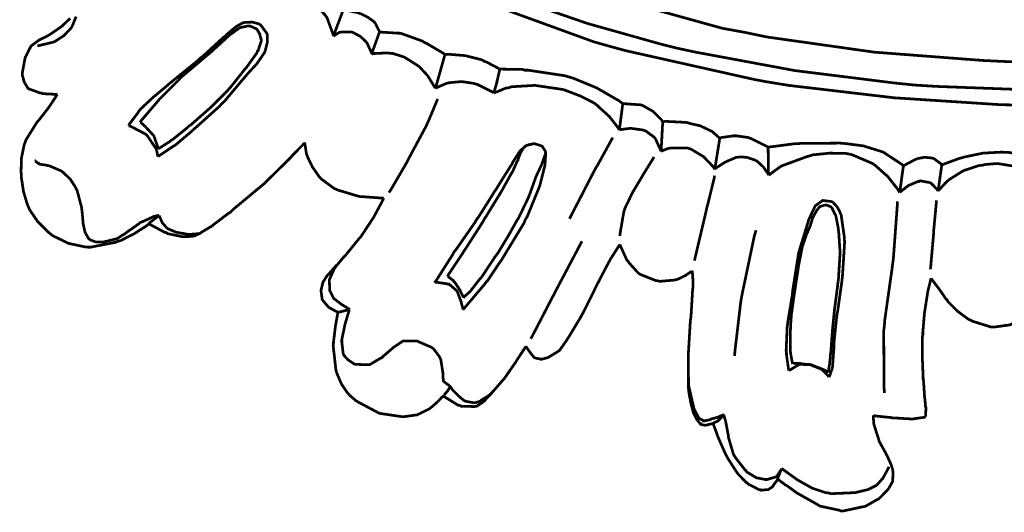
# Model space of a CAD drawing. Extents: x 0 to 445, y 0 to 346.
# Drawn here: x 120 to 122, y 202 to 204 of the extents above; entities that cross this region are included whole.
import ezdxf

# ---------------------------------------------------------------- set-up
doc = ezdxf.new("R2010")
doc.units = 0
doc.header["$MEASUREMENT"] = 0

msp = doc.modelspace()

# ---------------------------------------------------------------- linework, layer by layer
at = {"color": 0, "const_width": 0.00787}
for points in [[(120.19, 203.972), (120.195, 203.974), (120.246, 203.979), (120.251, 203.979), (120.262, 203.979), (120.318, 203.971), (120.372, 203.953), (120.382, 203.947), (120.391, 203.943), (120.432, 203.918), (120.469, 203.888), (120.477, 203.881), (120.479, 203.879), (120.502, 203.853), (120.504, 203.85), (120.507, 203.846), (120.525, 203.797), (120.526, 203.792)], [(122.59, 203.635), (122.268, 203.647), (122.204, 203.651), (122.146, 203.657), (121.858, 203.693), (121.573, 203.746), (121.517, 203.758), (121.473, 203.769), (121.26, 203.829), (121.051, 203.901)], [(122.558, 203.717), (122.466, 203.719), (122.403, 203.722), (122.089, 203.746), (121.778, 203.79), (121.716, 203.803), (121.65, 203.815), (121.322, 203.906)], [(122.517, 203.593), (122.455, 203.594), (122.147, 203.614), (121.841, 203.65), (121.78, 203.66), (121.742, 203.667), (121.372, 203.75), (121.335, 203.76), (121.278, 203.776), (120.995, 203.879)], [(119.728, 203.624), (119.724, 203.624), (119.685, 203.626), (119.682, 203.628), (119.678, 203.628), (119.648, 203.639), (119.645, 203.64), (119.642, 203.643), (119.632, 203.66), (119.627, 203.679), (119.627, 203.683), (119.627, 203.688), (119.634, 203.726), (119.635, 203.731), (119.636, 203.732), (119.648, 203.757), (119.649, 203.758), (119.652, 203.764), (119.675, 203.781), (119.701, 203.794), (119.706, 203.797), (119.712, 203.801), (119.741, 203.821), (119.765, 203.844)], [(119.67, 203.764), (119.674, 203.765), (119.716, 203.775), (119.719, 203.776), (119.724, 203.779), (119.747, 203.794), (119.766, 203.814), (119.769, 203.818), (119.772, 203.824), (119.782, 203.849)], [(120.526, 203.792), (120.528, 203.799), (120.551, 203.86), (120.553, 203.867)], [(120.659, 203.804), (120.658, 203.807), (120.647, 203.829), (120.645, 203.832), (120.642, 203.835), (120.625, 203.847), (120.605, 203.857), (120.601, 203.858), (120.597, 203.86), (120.564, 203.867), (120.553, 203.867)], [(119.934, 203.533), (119.936, 203.538), (119.961, 203.571), (119.963, 203.575), (119.969, 203.582), (120.003, 203.614), (120.039, 203.644), (120.046, 203.65), (120.054, 203.657), (120.133, 203.721), (120.14, 203.728), (120.147, 203.733), (120.208, 203.789), (120.215, 203.794), (120.217, 203.797), (120.241, 203.817), (120.244, 203.819), (120.246, 203.821), (120.264, 203.831), (120.267, 203.831), (120.27, 203.832), (120.291, 203.833), (120.31, 203.828), (120.313, 203.826), (120.316, 203.824), (120.333, 203.801), (120.334, 203.799), (120.335, 203.794), (120.335, 203.775), (120.33, 203.756), (120.329, 203.751), (120.326, 203.744), (120.304, 203.712), (120.279, 203.685), (120.274, 203.679), (120.268, 203.672), (120.21, 203.603), (120.203, 203.597), (120.197, 203.59), (120.128, 203.528), (120.121, 203.522), (120.117, 203.518), (120.071, 203.479), (120.067, 203.476), (120.063, 203.474), (120.023, 203.447), (120.019, 203.444)], [(119.967, 203.543), (119.971, 203.549), (120.018, 203.604), (120.023, 203.61), (120.027, 203.614), (120.078, 203.665), (120.083, 203.671), (120.091, 203.678), (120.175, 203.749), (120.183, 203.757), (120.187, 203.76), (120.226, 203.796), (120.23, 203.799), (120.232, 203.8), (120.251, 203.814), (120.253, 203.815), (120.256, 203.817), (120.279, 203.822), (120.282, 203.822), (120.284, 203.822), (120.304, 203.813), (120.305, 203.811), (120.306, 203.81), (120.312, 203.8), (120.313, 203.799), (120.313, 203.797), (120.317, 203.782), (120.317, 203.781), (120.317, 203.778), (120.308, 203.75), (120.306, 203.749), (120.304, 203.743), (120.273, 203.7), (120.269, 203.696), (120.266, 203.692), (120.228, 203.644), (120.224, 203.64), (120.221, 203.636), (120.182, 203.597), (120.178, 203.593), (120.172, 203.587), (120.114, 203.536), (120.108, 203.532), (120.104, 203.528), (120.062, 203.494), (120.058, 203.492), (120.055, 203.489), (120.022, 203.468), (120.019, 203.467)], [(120.526, 203.792), (120.527, 203.793), (120.542, 203.803), (120.544, 203.803), (120.547, 203.804), (120.579, 203.804), (120.582, 203.803), (120.586, 203.801), (120.603, 203.792), (120.618, 203.778), (120.621, 203.775), (120.623, 203.772), (120.636, 203.744), (120.636, 203.74)], [(120.636, 203.74), (120.638, 203.746), (120.657, 203.799), (120.659, 203.804)], [(120.848, 203.739), (120.843, 203.743), (120.794, 203.772), (120.789, 203.774), (120.783, 203.778), (120.722, 203.8), (120.716, 203.801), (120.711, 203.801), (120.664, 203.804), (120.659, 203.804)], [(120.636, 203.74), (120.641, 203.742), (120.683, 203.744), (120.688, 203.743), (120.695, 203.743), (120.73, 203.732), (120.762, 203.712), (120.768, 203.708), (120.774, 203.704), (120.798, 203.678), (120.817, 203.647), (120.82, 203.642)], [(120.82, 203.642), (120.823, 203.65), (120.846, 203.732), (120.848, 203.739)], [(121.006, 203.697), (121.003, 203.699), (120.967, 203.718), (120.963, 203.719), (120.954, 203.724), (120.907, 203.736), (120.858, 203.74), (120.848, 203.739)], [(120.989, 203.628), (120.99, 203.631), (120.998, 203.658), (120.998, 203.661), (120.999, 203.664), (121.006, 203.694), (121.006, 203.697)], [(121.006, 203.697), (121.012, 203.697), (121.072, 203.696), (121.078, 203.694), (121.088, 203.694), (121.194, 203.678), (121.204, 203.675), (121.218, 203.671), (121.286, 203.643), (121.35, 203.606), (121.362, 203.597)], [(120.82, 203.642), (120.823, 203.643), (120.853, 203.656), (120.857, 203.657), (120.863, 203.658), (120.896, 203.661), (120.93, 203.656), (120.936, 203.654), (120.941, 203.653), (120.985, 203.631), (120.989, 203.628)], [(120.989, 203.628), (120.992, 203.629), (121.024, 203.642), (121.028, 203.642), (121.041, 203.646), (121.108, 203.65), (121.176, 203.64), (121.189, 203.638), (121.198, 203.635), (121.24, 203.619), (121.279, 203.599), (121.287, 203.593), (121.293, 203.587), (121.323, 203.56), (121.348, 203.528), (121.352, 203.521)], [(119.728, 203.624), (119.726, 203.621), (119.707, 203.592), (119.705, 203.589), (119.703, 203.586), (119.675, 203.55), (119.672, 203.547), (119.668, 203.542), (119.637, 203.492), (119.635, 203.486), (119.632, 203.478), (119.624, 203.439), (119.623, 203.399), (119.624, 203.392), (119.624, 203.383), (119.63, 203.343), (119.641, 203.306), (119.645, 203.297), (119.648, 203.29), (119.671, 203.256), (119.701, 203.226), (119.707, 203.221), (119.715, 203.215), (119.76, 203.193), (119.807, 203.183), (119.817, 203.182), (119.824, 203.182), (119.896, 203.196), (119.903, 203.199), (119.911, 203.201), (119.95, 203.221), (119.986, 203.244), (119.993, 203.25)], [(120.686, 203.34), (120.691, 203.347), (120.733, 203.419), (120.737, 203.426), (120.742, 203.436), (120.793, 203.531), (120.797, 203.54), (120.8, 203.546), (120.825, 203.606), (120.827, 203.611)], [(121.352, 203.521), (121.353, 203.528), (121.361, 203.59), (121.362, 203.597)], [(121.362, 203.597), (121.366, 203.597), (121.408, 203.594), (121.412, 203.594), (121.419, 203.592), (121.449, 203.575), (121.474, 203.55), (121.478, 203.544)], [(120.019, 203.444), (120.018, 203.446), (120.015, 203.461), (120.015, 203.462), (120.013, 203.467), (119.988, 203.504), (119.985, 203.507), (119.981, 203.51), (119.939, 203.532), (119.934, 203.533)], [(119.967, 203.543), (119.968, 203.543), (119.978, 203.535), (119.979, 203.533), (119.981, 203.532), (120.003, 203.508), (120.005, 203.506), (120.007, 203.503), (120.019, 203.469), (120.019, 203.467)], [(121.472, 203.458), (121.473, 203.465), (121.477, 203.538), (121.478, 203.544)], [(121.478, 203.544), (121.484, 203.546), (121.543, 203.543), (121.549, 203.542), (121.555, 203.54), (121.586, 203.533), (121.615, 203.519), (121.62, 203.517), (121.622, 203.515), (121.64, 203.499), (121.642, 203.497)], [(121.352, 203.521), (121.355, 203.522), (121.376, 203.525), (121.379, 203.525), (121.383, 203.526), (121.42, 203.521), (121.424, 203.519), (121.427, 203.519), (121.453, 203.5), (121.455, 203.497), (121.457, 203.494), (121.472, 203.461), (121.472, 203.458)], [(121.642, 203.497), (121.646, 203.499), (121.682, 203.504), (121.686, 203.504), (121.69, 203.504), (121.725, 203.499), (121.729, 203.497), (121.733, 203.496), (121.777, 203.474), (121.781, 203.471)], [(120.443, 203.483), (120.44, 203.481), (120.409, 203.449), (120.406, 203.446), (120.4, 203.439), (120.341, 203.381), (120.335, 203.375), (120.327, 203.367), (120.237, 203.292), (120.228, 203.283), (120.224, 203.281), (120.183, 203.25), (120.179, 203.247), (120.176, 203.244), (120.144, 203.225), (120.141, 203.222), (120.14, 203.222), (120.125, 203.215), (120.124, 203.215), (120.122, 203.214), (120.098, 203.212), (120.096, 203.212), (120.091, 203.212), (120.047, 203.221), (120.043, 203.224), (120.038, 203.225), (119.997, 203.247), (119.993, 203.25)], [(120.671, 203.324), (120.665, 203.324), (120.611, 203.328), (120.606, 203.328), (120.599, 203.329), (120.539, 203.347), (120.533, 203.35), (120.529, 203.351), (120.491, 203.379), (120.488, 203.382), (120.483, 203.388), (120.465, 203.414), (120.451, 203.443), (120.449, 203.449), (120.448, 203.451), (120.443, 203.482), (120.443, 203.485)], [(120.818, 203.079), (120.823, 203.086), (120.87, 203.16), (120.874, 203.168), (120.88, 203.175), (120.935, 203.254), (120.94, 203.263), (120.945, 203.269), (120.992, 203.344), (120.997, 203.351), (121.001, 203.358), (121.038, 203.417), (121.042, 203.422), (121.043, 203.426), (121.062, 203.456), (121.064, 203.458), (121.065, 203.46), (121.08, 203.474), (121.082, 203.475), (121.083, 203.476), (121.103, 203.481), (121.105, 203.481), (121.108, 203.481), (121.127, 203.475), (121.129, 203.474), (121.13, 203.472), (121.138, 203.46), (121.138, 203.458), (121.139, 203.456), (121.138, 203.428), (121.137, 203.425), (121.137, 203.419), (121.125, 203.371), (121.124, 203.367), (121.121, 203.357), (121.086, 203.271), (121.081, 203.263), (121.076, 203.251), (121.017, 203.154), (121.011, 203.144), (121.007, 203.139), (120.971, 203.085), (120.967, 203.081), (120.962, 203.074), (120.906, 203.008), (120.9, 203.001)], [(120.855, 203.097), (120.859, 203.104), (120.899, 203.164), (120.903, 203.171), (120.908, 203.178), (120.958, 203.256), (120.962, 203.264), (120.967, 203.271), (121.011, 203.343), (121.015, 203.35), (121.017, 203.354), (121.041, 203.397), (121.044, 203.401), (121.045, 203.404), (121.057, 203.431), (121.059, 203.433), (121.059, 203.435), (121.065, 203.451), (121.066, 203.453), (121.067, 203.456), (121.077, 203.472), (121.079, 203.472), (121.08, 203.474), (121.091, 203.479), (121.092, 203.479)], [(121.208, 203.264), (121.214, 203.276), (121.278, 203.4), (121.285, 203.413), (121.289, 203.419), (121.329, 203.492), (121.333, 203.499)], [(121.628, 203.407), (121.629, 203.415), (121.641, 203.489), (121.642, 203.497)], [(121.781, 203.471), (121.788, 203.472), (121.857, 203.481), (121.863, 203.481), (121.875, 203.482), (121.99, 203.483), (122.002, 203.482), (122.011, 203.481), (122.057, 203.475), (122.102, 203.461), (122.111, 203.458), (122.116, 203.456), (122.169, 203.421), (122.173, 203.417)], [(121.139, 203.453), (121.138, 203.451), (121.13, 203.428), (121.129, 203.426), (121.128, 203.422), (121.113, 203.39), (121.112, 203.388), (121.11, 203.383), (121.093, 203.335), (121.091, 203.331), (121.089, 203.325), (121.063, 203.271), (121.06, 203.265), (121.057, 203.261), (121.029, 203.211), (121.026, 203.207), (121.024, 203.203), (121.001, 203.165), (120.998, 203.161), (120.994, 203.156), (120.955, 203.097), (120.951, 203.092), (120.948, 203.089), (120.924, 203.058), (120.921, 203.054), (120.92, 203.053), (120.903, 203.038), (120.901, 203.035)], [(121.472, 203.458), (121.474, 203.46), (121.494, 203.468), (121.497, 203.468), (121.501, 203.469), (121.547, 203.469), (121.552, 203.468), (121.56, 203.465), (121.595, 203.444), (121.624, 203.414), (121.628, 203.407)], [(121.784, 203.39), (121.783, 203.396), (121.782, 203.464), (121.781, 203.471)], [(121.784, 203.39), (121.786, 203.392), (121.812, 203.411), (121.815, 203.413), (121.821, 203.417), (121.894, 203.444), (121.902, 203.446), (121.911, 203.449), (121.96, 203.454), (122.008, 203.453), (122.017, 203.451), (122.023, 203.45), (122.079, 203.426), (122.084, 203.424), (122.092, 203.418), (122.128, 203.386), (122.157, 203.349), (122.162, 203.34)], [(122.284, 203.419), (122.289, 203.422), (122.335, 203.439), (122.34, 203.44), (122.35, 203.443), (122.403, 203.454), (122.458, 203.457), (122.468, 203.456), (122.477, 203.456), (122.521, 203.45), (122.563, 203.438), (122.571, 203.435), (122.574, 203.433), (122.605, 203.417), (122.608, 203.415)], [(120.022, 203.274), (120.021, 203.274), (120.008, 203.271), (120.007, 203.271), (120.003, 203.269), (119.97, 203.254), (119.967, 203.253), (119.965, 203.251), (119.943, 203.235), (119.94, 203.233), (119.938, 203.232), (119.919, 203.218), (119.917, 203.217), (119.916, 203.217), (119.903, 203.208), (119.901, 203.207), (119.898, 203.206), (119.861, 203.197), (119.857, 203.197), (119.856, 203.197), (119.842, 203.197), (119.841, 203.197), (119.839, 203.197), (119.823, 203.203), (119.822, 203.204), (119.818, 203.207), (119.808, 203.225), (119.803, 203.247), (119.802, 203.251), (119.802, 203.256), (119.799, 203.289), (119.798, 203.292), (119.798, 203.297), (119.785, 203.346), (119.782, 203.351), (119.78, 203.356), (119.765, 203.379), (119.746, 203.397), (119.741, 203.401), (119.738, 203.403), (119.703, 203.418), (119.7, 203.418), (119.697, 203.419), (119.677, 203.422), (119.675, 203.424), (119.673, 203.424), (119.663, 203.432), (119.662, 203.432)], [(121.452, 203.443), (121.45, 203.439), (121.424, 203.397), (121.422, 203.394), (121.417, 203.385), (121.39, 203.34), (121.368, 203.294), (121.365, 203.285), (121.364, 203.279), (121.354, 203.221), (121.354, 203.214)], [(121.628, 203.407), (121.63, 203.41), (121.653, 203.425), (121.655, 203.426), (121.658, 203.428), (121.69, 203.442), (121.694, 203.442), (121.698, 203.443), (121.72, 203.442), (121.741, 203.435), (121.745, 203.433), (121.75, 203.431), (121.768, 203.414), (121.782, 203.394), (121.784, 203.39)], [(122.162, 203.34), (122.163, 203.346), (122.172, 203.411), (122.173, 203.417)], [(122.173, 203.417), (122.176, 203.419), (122.206, 203.435), (122.209, 203.436), (122.213, 203.438), (122.234, 203.442), (122.255, 203.44), (122.259, 203.439), (122.261, 203.438), (122.283, 203.422), (122.284, 203.419)], [(122.273, 203.344), (122.275, 203.347), (122.296, 203.369), (122.299, 203.372), (122.306, 203.378), (122.346, 203.403), (122.391, 203.418), (122.401, 203.419), (122.408, 203.421), (122.445, 203.424), (122.481, 203.418), (122.488, 203.417), (122.495, 203.414), (122.527, 203.4), (122.556, 203.379), (122.561, 203.375), (122.566, 203.371), (122.605, 203.328), (122.608, 203.322)], [(122.273, 203.344), (122.274, 203.351), (122.283, 203.414), (122.284, 203.419)], [(121.627, 203.389), (121.626, 203.381), (121.607, 203.304), (121.605, 203.297), (121.602, 203.283), (121.572, 203.156), (121.569, 203.143)], [(122.162, 203.34), (122.164, 203.342), (122.183, 203.357), (122.185, 203.358), (122.187, 203.36), (122.215, 203.372), (122.218, 203.372), (122.221, 203.374), (122.248, 203.369), (122.251, 203.368), (122.253, 203.367), (122.272, 203.347), (122.273, 203.344)], [(120.572, 203.001), (120.571, 203.003), (120.555, 203.013), (120.554, 203.014), (120.551, 203.015), (120.529, 203.032), (120.527, 203.033), (120.526, 203.035), (120.517, 203.053), (120.516, 203.054), (120.515, 203.057), (120.514, 203.085), (120.514, 203.087), (120.515, 203.09), (120.528, 203.119), (120.53, 203.122), (120.532, 203.125), (120.555, 203.153), (120.558, 203.156), (120.562, 203.16), (120.6, 203.207), (120.604, 203.211), (120.608, 203.217), (120.641, 203.267), (120.644, 203.272), (120.646, 203.276), (120.669, 203.319), (120.671, 203.324)], [(121.842, 202.825), (121.841, 202.829), (121.835, 202.871), (121.835, 202.875), (121.834, 202.882), (121.837, 202.951), (121.838, 202.958), (121.839, 202.967), (121.851, 203.039), (121.852, 203.046), (121.853, 203.057), (121.87, 203.165), (121.873, 203.175), (121.875, 203.182), (121.896, 203.25), (121.898, 203.257), (121.899, 203.261), (121.916, 203.297), (121.918, 203.301), (121.92, 203.303), (121.937, 203.315), (121.939, 203.317), (121.941, 203.317), (121.965, 203.314), (121.967, 203.313), (121.97, 203.311), (121.981, 203.299), (121.989, 203.285), (121.99, 203.281), (121.993, 203.275), (122.002, 203.212), (122.002, 203.207), (122.003, 203.197), (121.997, 203.101), (121.996, 203.092), (121.995, 203.083), (121.984, 203.004), (121.983, 202.997), (121.981, 202.989), (121.972, 202.903), (121.972, 202.893), (121.972, 202.889), (121.968, 202.835), (121.967, 202.831), (121.966, 202.828), (121.959, 202.808), (121.958, 202.807)], [(121.853, 202.844), (121.852, 202.847), (121.847, 202.874), (121.847, 202.876), (121.846, 202.881), (121.846, 202.924), (121.846, 202.928), (121.846, 202.932), (121.848, 202.975), (121.849, 202.979), (121.849, 202.985), (121.856, 203.036), (121.857, 203.042), (121.858, 203.049), (121.869, 203.121), (121.87, 203.129), (121.871, 203.133), (121.881, 203.185), (121.883, 203.189), (121.884, 203.193), (121.894, 203.222), (121.896, 203.225), (121.896, 203.226), (121.905, 203.247), (121.905, 203.25), (121.906, 203.251), (121.911, 203.268), (121.912, 203.269), (121.913, 203.271), (121.921, 203.286), (121.922, 203.288), (121.923, 203.289), (121.931, 203.299), (121.932, 203.299), (121.933, 203.3), (121.947, 203.304), (121.948, 203.304), (121.95, 203.304), (121.963, 203.299), (121.965, 203.297), (121.966, 203.296), (121.976, 203.276), (121.977, 203.275), (121.978, 203.271), (121.985, 203.235), (121.985, 203.232), (121.986, 203.226), (121.989, 203.178), (121.99, 203.174), (121.99, 203.167), (121.986, 203.103), (121.986, 203.096), (121.985, 203.089), (121.976, 203.018), (121.975, 203.011), (121.974, 203.004), (121.968, 202.944), (121.968, 202.938), (121.967, 202.932), (121.963, 202.876), (121.962, 202.871), (121.962, 202.868), (121.959, 202.839), (121.958, 202.836), (121.958, 202.835), (121.956, 202.821), (121.956, 202.819)], [(122.155, 203.315), (122.155, 203.3), (122.144, 203.15), (122.142, 203.135), (122.14, 203.119), (122.119, 202.971), (122.118, 202.956), (122.116, 202.94), (122.117, 202.776), (122.118, 202.76)], [(122.251, 203.118), (122.252, 203.128), (122.26, 203.219), (122.26, 203.229), (122.261, 203.236), (122.268, 203.31), (122.268, 203.317)], [(119.993, 203.25), (119.995, 203.253), (120.02, 203.272), (120.022, 203.274)], [(120.138, 203.221), (120.135, 203.221), (120.111, 203.219), (120.109, 203.219), (120.106, 203.219), (120.078, 203.224), (120.075, 203.225), (120.072, 203.225), (120.048, 203.235), (120.046, 203.236), (120.043, 203.239), (120.031, 203.253), (120.023, 203.271), (120.022, 203.274)], [(121.685, 202.867), (121.686, 202.881), (121.702, 203.017), (121.704, 203.031), (121.707, 203.047), (121.742, 203.214), (121.747, 203.231)], [(121.354, 203.19), (121.351, 203.186), (121.326, 203.147), (121.324, 203.143), (121.32, 203.136), (121.282, 203.063), (121.279, 203.056), (121.276, 203.05), (121.246, 202.99), (121.243, 202.985), (121.24, 202.979), (121.205, 202.921), (121.201, 202.915), (121.2, 202.913), (121.183, 202.889), (121.181, 202.886), (121.179, 202.883), (121.148, 202.864), (121.144, 202.862), (121.143, 202.862), (121.128, 202.858), (121.127, 202.858), (121.125, 202.858), (121.107, 202.862), (121.105, 202.864), (121.104, 202.865), (121.096, 202.875), (121.095, 202.876), (121.094, 202.878), (121.083, 202.893), (121.082, 202.896)], [(121.096, 202.917), (121.102, 202.928), (121.159, 203.038), (121.165, 203.049), (121.171, 203.061), (121.237, 203.186), (121.244, 203.199)], [(121.562, 203.114), (121.561, 203.112), (121.547, 203.103), (121.545, 203.101), (121.543, 203.1), (121.52, 203.089), (121.518, 203.089), (121.513, 203.087), (121.468, 203.083), (121.463, 203.085), (121.458, 203.085), (121.411, 203.104), (121.407, 203.107), (121.404, 203.11), (121.379, 203.138), (121.377, 203.142), (121.374, 203.144), (121.355, 203.186), (121.354, 203.19)], [(120.536, 203.131), (120.533, 203.128), (120.511, 203.103), (120.508, 203.1), (120.507, 203.099), (120.497, 203.083), (120.496, 203.082), (120.495, 203.079), (120.49, 203.058), (120.49, 203.056), (120.49, 203.054), (120.493, 203.033), (120.493, 203.032), (120.495, 203.028), (120.512, 203.008), (120.534, 202.996), (120.539, 202.994)], [(121.653, 202.697), (121.652, 202.697), (121.636, 202.69), (121.635, 202.689), (121.633, 202.689), (121.617, 202.685), (121.615, 202.683), (121.614, 202.683), (121.606, 202.681), (121.605, 202.681), (121.604, 202.681), (121.596, 202.679), (121.595, 202.679), (121.594, 202.681), (121.586, 202.685), (121.585, 202.685), (121.583, 202.686), (121.57, 202.71), (121.569, 202.711), (121.567, 202.718), (121.554, 202.774), (121.553, 202.779), (121.552, 202.788), (121.551, 202.865), (121.551, 202.872), (121.552, 202.882), (121.557, 202.967), (121.558, 202.975), (121.559, 202.981), (121.563, 203.046), (121.563, 203.053), (121.564, 203.056), (121.565, 203.076), (121.565, 203.078), (121.565, 203.082), (121.563, 203.111), (121.562, 203.114)], [(120.9, 203.001), (120.9, 203.004), (120.895, 203.022), (120.895, 203.024), (120.894, 203.026), (120.884, 203.053), (120.882, 203.056), (120.881, 203.057), (120.86, 203.075), (120.857, 203.075), (120.854, 203.076), (120.821, 203.081), (120.818, 203.079)], [(120.901, 203.035), (120.901, 203.038), (120.892, 203.056), (120.892, 203.057), (120.89, 203.06), (120.876, 203.081), (120.874, 203.082), (120.873, 203.085), (120.857, 203.097), (120.855, 203.097)], [(122.253, 203.092), (122.252, 203.089), (122.245, 203.06), (122.244, 203.057), (122.243, 203.051), (122.234, 202.993), (122.233, 202.987), (122.233, 202.983), (122.229, 202.935), (122.229, 202.929), (122.228, 202.924), (122.228, 202.862), (122.228, 202.857), (122.228, 202.853), (122.23, 202.804), (122.23, 202.8), (122.231, 202.796), (122.234, 202.75), (122.234, 202.746), (122.235, 202.743), (122.237, 202.719), (122.238, 202.718), (122.238, 202.715), (122.237, 202.693), (122.237, 202.692)], [(122.537, 202.987), (122.535, 202.986), (122.512, 202.972), (122.509, 202.971), (122.507, 202.969), (122.486, 202.96), (122.483, 202.958), (122.479, 202.957), (122.436, 202.951), (122.432, 202.951), (122.426, 202.951), (122.372, 202.968), (122.367, 202.971), (122.36, 202.974), (122.329, 202.997), (122.302, 203.024), (122.298, 203.031), (122.296, 203.032), (122.279, 203.057), (122.278, 203.058), (122.276, 203.061), (122.255, 203.089), (122.253, 203.092)], [(120.843, 202.753), (120.842, 202.751), (120.832, 202.74), (120.831, 202.739), (120.829, 202.737), (120.809, 202.719), (120.807, 202.718), (120.804, 202.715), (120.774, 202.7), (120.771, 202.699), (120.768, 202.697), (120.732, 202.692), (120.728, 202.692), (120.722, 202.692), (120.661, 202.701), (120.655, 202.703), (120.65, 202.706), (120.599, 202.733), (120.594, 202.736), (120.592, 202.737), (120.572, 202.754), (120.57, 202.757), (120.566, 202.761), (120.549, 202.786), (120.537, 202.814), (120.535, 202.819), (120.533, 202.826), (120.525, 202.897), (120.526, 202.906), (120.526, 202.908), (120.531, 202.949), (120.531, 202.953), (120.532, 202.956), (120.538, 202.99), (120.539, 202.994)], [(120.539, 202.994), (120.542, 202.994), (120.57, 203.001), (120.572, 203.001)], [(120.572, 203.001), (120.571, 202.999), (120.561, 202.965), (120.56, 202.962), (120.559, 202.958), (120.55, 202.915), (120.55, 202.911), (120.55, 202.907), (120.554, 202.874), (120.555, 202.871), (120.557, 202.868), (120.568, 202.856), (120.583, 202.846), (120.586, 202.844), (120.589, 202.843), (120.625, 202.842), (120.628, 202.842), (120.632, 202.843), (120.662, 202.861), (120.665, 202.862), (120.668, 202.865), (120.697, 202.89), (120.7, 202.893), (120.702, 202.894), (120.723, 202.908), (120.725, 202.91), (120.729, 202.911), (120.765, 202.911), (120.769, 202.91), (120.773, 202.908), (120.81, 202.892), (120.813, 202.889), (120.815, 202.888), (120.833, 202.864), (120.834, 202.861), (120.836, 202.857), (120.842, 202.819), (120.842, 202.815), (120.842, 202.814), (120.843, 202.799), (120.843, 202.797), (120.844, 202.794), (120.861, 202.781), (120.863, 202.779)], [(121.082, 202.896), (121.08, 202.892), (121.055, 202.854), (121.053, 202.85), (121.05, 202.846), (121.021, 202.804), (121.018, 202.8), (121.015, 202.797), (120.989, 202.767), (120.986, 202.763), (120.984, 202.761), (120.966, 202.742), (120.964, 202.739), (120.962, 202.737), (120.94, 202.722), (120.937, 202.722), (120.933, 202.721), (120.895, 202.722), (120.891, 202.724), (120.886, 202.725), (120.847, 202.749), (120.843, 202.753)], [(121.958, 202.807), (121.957, 202.808), (121.94, 202.826), (121.938, 202.828), (121.936, 202.829), (121.908, 202.84), (121.905, 202.842), (121.903, 202.842), (121.876, 202.843), (121.873, 202.843), (121.87, 202.842), (121.844, 202.826), (121.842, 202.825)], [(121.956, 202.819), (121.955, 202.821), (121.946, 202.826), (121.945, 202.826), (121.942, 202.828), (121.906, 202.842), (121.903, 202.843), (121.9, 202.843), (121.88, 202.844), (121.878, 202.844), (121.876, 202.846), (121.855, 202.846), (121.853, 202.844)], [(121.552, 202.793), (121.551, 202.792), (121.551, 202.774), (121.552, 202.771), (121.552, 202.768), (121.556, 202.744), (121.557, 202.742), (121.557, 202.737), (121.566, 202.703), (121.567, 202.7), (121.568, 202.699), (121.575, 202.685), (121.576, 202.683), (121.577, 202.682), (121.586, 202.671), (121.587, 202.671), (121.588, 202.669), (121.599, 202.667), (121.6, 202.667), (121.602, 202.667), (121.622, 202.672), (121.623, 202.672)], [(120.843, 202.753), (120.844, 202.753), (120.853, 202.763), (120.854, 202.764), (120.855, 202.765), (120.863, 202.778), (120.863, 202.779)], [(120.991, 202.769), (120.99, 202.768), (120.976, 202.754), (120.974, 202.753), (120.972, 202.751), (120.952, 202.739), (120.95, 202.737), (120.949, 202.736), (120.935, 202.732), (120.933, 202.732), (120.931, 202.732), (120.909, 202.736), (120.907, 202.737), (120.905, 202.737), (120.889, 202.75), (120.888, 202.751), (120.886, 202.753), (120.872, 202.767), (120.871, 202.768), (120.87, 202.769), (120.864, 202.778), (120.863, 202.779)], [(121.623, 202.672), (121.625, 202.674), (121.637, 202.679), (121.638, 202.681), (121.64, 202.682), (121.653, 202.696), (121.653, 202.697)], [(121.821, 202.542), (121.82, 202.539), (121.807, 202.519), (121.805, 202.518), (121.803, 202.517), (121.779, 202.51), (121.776, 202.51), (121.774, 202.51), (121.753, 202.514), (121.751, 202.514), (121.748, 202.515), (121.72, 202.532), (121.718, 202.535), (121.715, 202.538), (121.687, 202.574), (121.685, 202.578), (121.682, 202.582), (121.667, 202.633), (121.667, 202.639), (121.666, 202.642), (121.66, 202.674), (121.659, 202.678), (121.659, 202.679), (121.654, 202.696), (121.653, 202.697)], [(122.086, 202.696), (122.086, 202.693), (122.087, 202.672), (122.088, 202.669), (122.089, 202.665), (122.104, 202.618), (122.107, 202.614), (122.108, 202.611), (122.122, 202.586), (122.123, 202.583), (122.124, 202.582), (122.134, 202.561), (122.135, 202.558), (122.136, 202.557), (122.142, 202.539), (122.142, 202.536), (122.143, 202.533), (122.142, 202.507), (122.142, 202.504), (122.141, 202.503), (122.131, 202.485), (122.13, 202.483), (122.128, 202.481), (122.105, 202.457), (122.102, 202.454), (122.099, 202.453), (122.064, 202.433), (122.061, 202.432), (122.055, 202.431), (121.999, 202.419), (121.993, 202.419), (121.988, 202.421), (121.932, 202.433), (121.927, 202.436), (121.922, 202.439), (121.876, 202.465), (121.871, 202.468), (121.868, 202.469), (121.835, 202.493), (121.832, 202.494), (121.83, 202.496), (121.811, 202.51), (121.809, 202.511)], [(122.237, 202.692), (122.234, 202.69), (122.205, 202.686), (122.202, 202.685), (122.197, 202.685), (122.148, 202.688), (122.143, 202.688), (122.138, 202.689), (122.09, 202.694), (122.086, 202.696)], [(121.809, 202.511), (121.809, 202.51), (121.803, 202.501), (121.802, 202.5), (121.802, 202.5), (121.796, 202.492), (121.796, 202.49), (121.795, 202.489), (121.784, 202.482), (121.783, 202.481), (121.782, 202.481), (121.761, 202.479), (121.759, 202.481), (121.755, 202.481), (121.724, 202.497), (121.722, 202.5), (121.719, 202.501), (121.695, 202.526), (121.693, 202.529), (121.69, 202.533), (121.665, 202.572), (121.663, 202.576), (121.66, 202.581), (121.637, 202.633), (121.635, 202.639), (121.634, 202.642), (121.624, 202.669), (121.623, 202.672)], [(121.809, 202.511), (121.81, 202.514), (121.82, 202.539), (121.821, 202.542)], [(122.131, 202.547), (122.13, 202.544), (122.116, 202.518), (122.114, 202.515), (122.113, 202.513), (122.098, 202.496), (122.096, 202.494), (122.093, 202.492), (122.071, 202.481), (122.046, 202.475), (122.041, 202.474), (122.034, 202.472), (121.963, 202.469), (121.957, 202.471), (121.948, 202.472), (121.909, 202.485), (121.872, 202.506), (121.865, 202.51), (121.861, 202.513), (121.825, 202.539), (121.821, 202.542)]]:
    msp.add_lwpolyline(points, dxfattribs=at)

doc.saveas('drawing.dxf')
